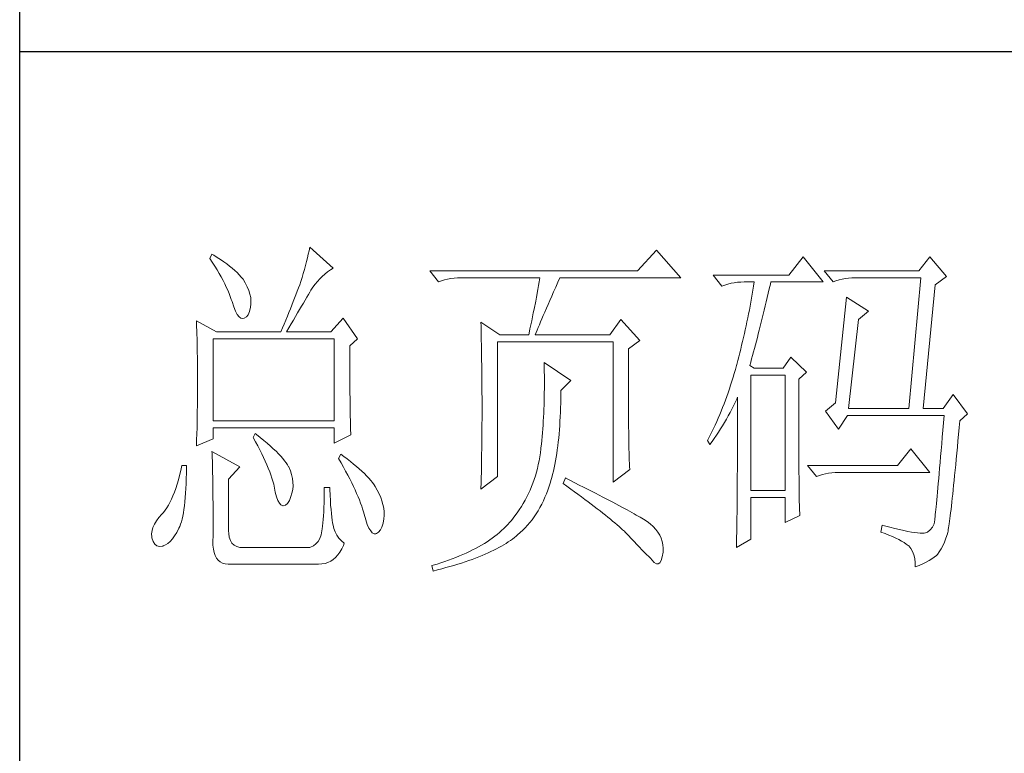
# Model space of a CAD drawing. Units: millimetres. Extents: x -1190 to 43228, y -25426 to -1368.
# Drawn here: x 42709 to 42897, y -4859 to -4719 of the extents above; entities that cross this region are included whole.
import ezdxf

# ---------------------------------------------------------------- set-up
doc = ezdxf.new("R2010")
doc.units = ezdxf.units.MM
doc.layers.add('轮廓线', color=7, linetype='Continuous', lineweight=20)

# ---------------------------------------------------------------- blocks, each defined once
blk = doc.blocks.new('文字')
at = {"layer": '轮廓线', "color": 7, "lineweight": 0}
for p, q in [((3760.64, 387.45), (3760.54, 386.96)), ((3763.9, 384.53), (3760.64, 387.45)), ((3746.95, 386.48), (3746.65, 385.89)), ((3746.65, 385.89), (3747, 385.35)), ((3747.2, 386.33), (3746.95, 386.48)), ((3747.69, 386.02), (3747.2, 386.33)), ((3748.16, 385.72), (3747.69, 386.02)), ((3760.31, 385.96), (3760.18, 385.43)), ((3760.43, 386.47), (3760.31, 385.96)), ((3760.54, 386.96), (3760.43, 386.47)), ((3809.15, 387.06), (3806.5, 384.14)), ((3812.56, 383.17), (3809.15, 387.06)), ((3829.67, 386.09), (3827.65, 383.56)), ((3832.47, 382.59), (3829.67, 386.09)), ((3847.39, 386.09), (3845.84, 384.14)), ((3849.72, 383.37), (3847.39, 386.09)), ((3747, 385.35), (3747.34, 384.82)), ((3747.34, 384.82), (3747.66, 384.3)), ((3748.6, 385.42), (3748.16, 385.72)), ((3749.03, 385.11), (3748.6, 385.42)), ((3749.42, 384.81), (3749.03, 385.11)), ((3749.8, 384.5), (3749.42, 384.81)), ((3750.15, 384.2), (3749.8, 384.5)), ((3760.03, 384.9), (3759.89, 384.35)), ((3760.18, 385.43), (3760.03, 384.9)), ((3763.53, 384.29), (3763.9, 384.53)), ((3747.66, 384.3), (3747.96, 383.79)), ((3747.96, 383.79), (3748.24, 383.29)), ((3748.24, 383.29), (3748.5, 382.81)), ((3750.47, 383.89), (3750.15, 384.2)), ((3750.78, 383.59), (3750.47, 383.89)), ((3751.05, 383.28), (3750.78, 383.59)), ((3751.31, 382.98), (3751.05, 383.28)), ((3759.56, 383.22), (3759.38, 382.64)), ((3759.73, 383.79), (3759.56, 383.22)), ((3759.89, 384.35), (3759.73, 383.79)), ((3761.7, 382.64), (3762.04, 383.01)), ((3762.04, 383.01), (3762.39, 383.36)), ((3762.39, 383.36), (3762.76, 383.69)), ((3762.76, 383.69), (3763.14, 384)), ((3763.14, 384), (3763.53, 384.29)), ((3806.5, 384.14), (3777.43, 384.14)), ((3777.43, 384.14), (3778.67, 382.59)), ((3779.93, 382.98), (3780.38, 383.07)), ((3780.38, 383.07), (3780.84, 383.12)), ((3780.84, 383.12), (3781.31, 383.16)), ((3781.31, 383.16), (3781.78, 383.17)), ((3781.78, 383.17), (3792.82, 383.17)), ((3792.82, 383.17), (3792.73, 382.63)), ((3795.34, 382.54), (3795.62, 383.17)), ((3795.62, 383.17), (3812.56, 383.17)), ((3827.65, 383.56), (3817.07, 383.56)), ((3817.07, 383.56), (3818.32, 382.01)), ((3845.84, 384.14), (3832.62, 384.14)), ((3832.62, 384.14), (3833.87, 382.59)), ((3835.13, 382.98), (3835.58, 383.07)), ((3835.58, 383.07), (3836.04, 383.12)), ((3836.04, 383.12), (3836.51, 383.16)), ((3836.51, 383.16), (3836.98, 383.17)), ((3836.98, 383.17), (3846.15, 383.17)), ((3846.15, 383.17), (3844.44, 364.9)), ((3848.17, 382.2), (3849.72, 383.37)), ((3748.5, 382.81), (3748.74, 382.33)), ((3748.74, 382.33), (3748.96, 381.87)), ((3748.96, 381.87), (3749.17, 381.43)), ((3751.62, 382.45), (3751.31, 382.98)), ((3751.9, 381.91), (3751.62, 382.45)), ((3752.11, 381.4), (3751.9, 381.91)), ((3759.07, 381.75), (3758.89, 381.28)), ((3759.24, 382.2), (3759.07, 381.75)), ((3759.38, 382.64), (3759.24, 382.2)), ((3760.79, 381.42), (3761.08, 381.85)), ((3761.08, 381.85), (3761.39, 382.26)), ((3761.39, 382.26), (3761.7, 382.64)), ((3778.67, 382.59), (3779.08, 382.74)), ((3779.08, 382.74), (3779.5, 382.87)), ((3779.5, 382.87), (3779.93, 382.98)), ((3792.64, 382.09), (3792.55, 381.55)), ((3792.73, 382.63), (3792.64, 382.09)), ((3794.76, 381.23), (3795.05, 381.87)), ((3795.05, 381.87), (3795.34, 382.54)), ((3818.32, 382.01), (3818.73, 382.16)), ((3818.73, 382.16), (3819.15, 382.29)), ((3819.15, 382.29), (3819.58, 382.4)), ((3819.58, 382.4), (3820.03, 382.48)), ((3820.03, 382.48), (3820.49, 382.54)), ((3820.49, 382.54), (3820.96, 382.58)), ((3820.96, 382.58), (3821.43, 382.59)), ((3821.43, 382.59), (3822.83, 382.59)), ((3822.74, 382.02), (3822.65, 381.46)), ((3822.83, 382.59), (3822.74, 382.02)), ((3824.8, 381.03), (3824.94, 381.64)), ((3824.94, 381.64), (3825.09, 382.26)), ((3825.09, 382.26), (3825.16, 382.59)), ((3825.16, 382.59), (3832.47, 382.59)), ((3833.87, 382.59), (3834.27, 382.74)), ((3834.27, 382.74), (3834.7, 382.87)), ((3834.7, 382.87), (3835.13, 382.98)), ((3846.46, 364.9), (3848.17, 382.2)), ((3749.17, 381.43), (3749.35, 380.99)), ((3749.35, 380.99), (3749.52, 380.56)), ((3749.52, 380.56), (3749.66, 380.15)), ((3752.27, 380.89), (3752.11, 381.4)), ((3752.37, 380.41), (3752.27, 380.89)), ((3752.41, 379.93), (3752.37, 380.41)), ((3758.52, 380.33), (3758.33, 379.84)), ((3758.71, 380.81), (3758.52, 380.33)), ((3758.89, 381.28), (3758.71, 380.81)), ((3759.99, 380.04), (3760.22, 380.44)), ((3760.22, 380.44), (3760.44, 380.82)), ((3760.44, 380.82), (3760.65, 381.18)), ((3760.65, 381.18), (3760.79, 381.42)), ((3792.35, 380.45), (3792.25, 379.9)), ((3792.55, 381.55), (3792.35, 380.45)), ((3794.24, 380.01), (3794.49, 380.6)), ((3794.49, 380.6), (3794.76, 381.23)), ((3822.46, 380.33), (3822.35, 379.77)), ((3822.55, 380.89), (3822.46, 380.33)), ((3822.65, 381.46), (3822.55, 380.89)), ((3824.51, 379.82), (3824.66, 380.42)), ((3824.66, 380.42), (3824.8, 381.03)), ((3835.73, 380.45), (3834.18, 365.67)), ((3838.84, 378.5), (3835.73, 380.45)), ((3749.66, 380.15), (3749.76, 379.87)), ((3749.76, 379.87), (3749.99, 379.12)), ((3749.99, 379.12), (3750.23, 378.52)), ((3752.22, 378.46), (3752.35, 379.08)), ((3752.35, 379.08), (3752.4, 379.48)), ((3752.4, 379.48), (3752.41, 379.93)), ((3758.13, 379.34), (3757.93, 378.83)), ((3758.33, 379.84), (3758.13, 379.34)), ((3759.22, 378.73), (3759.49, 379.19)), ((3759.49, 379.19), (3759.74, 379.62)), ((3759.74, 379.62), (3759.99, 380.04)), ((3792.25, 379.9), (3792.04, 378.8)), ((3793.53, 378.38), (3793.75, 378.9)), ((3793.75, 378.9), (3793.99, 379.44)), ((3793.99, 379.44), (3794.24, 380.01)), ((3822.25, 379.22), (3822.15, 378.66)), ((3822.35, 379.77), (3822.25, 379.22)), ((3824.23, 378.64), (3824.37, 379.23)), ((3824.37, 379.23), (3824.51, 379.82)), ((3750.23, 378.52), (3750.49, 378.05)), ((3750.49, 378.05), (3750.74, 377.72)), ((3750.74, 377.72), (3751, 377.53)), ((3751, 377.53), (3751.28, 377.48)), ((3751.28, 377.48), (3751.46, 377.53)), ((3751.46, 377.53), (3751.78, 377.69)), ((3751.78, 377.69), (3752.03, 378)), ((3752.03, 378), (3752.22, 378.46)), ((3757.5, 377.79), (3757.29, 377.25)), ((3757.72, 378.31), (3757.5, 377.79)), ((3757.93, 378.83), (3757.72, 378.31)), ((3758.35, 377.24), (3758.65, 377.76)), ((3758.65, 377.76), (3758.94, 378.25)), ((3758.94, 378.25), (3759.22, 378.73)), ((3765.3, 377.53), (3763.59, 375.59)), ((3767.32, 374.62), (3765.3, 377.53)), ((3791.81, 377.69), (3791.69, 377.13)), ((3791.92, 378.25), (3791.81, 377.69)), ((3792.04, 378.8), (3791.92, 378.25)), ((3793.12, 377.43), (3793.32, 377.9)), ((3793.32, 377.9), (3793.53, 378.38)), ((3821.93, 377.55), (3821.81, 377)), ((3822.04, 378.11), (3821.93, 377.55)), ((3822.15, 378.66), (3822.04, 378.11)), ((3823.81, 376.95), (3823.95, 377.51)), ((3823.95, 377.51), (3824.09, 378.07)), ((3824.09, 378.07), (3824.23, 378.64)), ((3837.44, 377.34), (3838.84, 378.5)), ((3744.78, 377.14), (3744.8, 376.6)), ((3747.58, 375.59), (3744.78, 377.14)), ((3744.8, 376.6), (3744.84, 375.5)), ((3756.83, 376.15), (3756.59, 375.59)), ((3757.06, 376.7), (3756.83, 376.15)), ((3757.29, 377.25), (3757.06, 376.7)), ((3757.37, 375.59), (3757.71, 376.16)), ((3757.71, 376.16), (3758.04, 376.71)), ((3758.04, 376.71), (3758.35, 377.24)), ((3784.58, 376.95), (3784.6, 376.39)), ((3787.22, 375.2), (3784.58, 376.95)), ((3784.6, 376.39), (3784.61, 375.83)), ((3791.57, 376.57), (3791.45, 376.01)), ((3791.69, 377.13), (3791.57, 376.57)), ((3792.46, 375.84), (3792.61, 376.2)), ((3792.61, 376.2), (3792.77, 376.58)), ((3792.77, 376.58), (3792.94, 377)), ((3792.94, 377), (3793.12, 377.43)), ((3804.17, 377.34), (3802.62, 375.2)), ((3806.81, 374.42), (3804.17, 377.34)), ((3821.7, 376.45), (3821.58, 375.9)), ((3821.81, 377), (3821.7, 376.45)), ((3823.54, 375.86), (3823.68, 376.4)), ((3823.68, 376.4), (3823.81, 376.95)), ((3836.04, 364.9), (3837.44, 377.34)), ((3744.84, 375.5), (3744.87, 374.39)), ((3747.58, 375.59), (3756.59, 375.59)), ((3757.37, 375.59), (3763.59, 375.59)), ((3784.61, 375.83), (3784.62, 375.26)), ((3784.62, 375.26), (3784.63, 374.7)), ((3787.22, 375.2), (3791.27, 375.2)), ((3791.32, 375.44), (3791.27, 375.2)), ((3791.45, 376.01), (3791.32, 375.44)), ((3792.2, 375.2), (3792.32, 375.51)), ((3792.2, 375.2), (3802.62, 375.2)), ((3792.32, 375.51), (3792.46, 375.84)), ((3821.33, 374.82), (3821.2, 374.27)), ((3821.45, 375.36), (3821.33, 374.82)), ((3821.58, 375.9), (3821.45, 375.36)), ((3823.13, 374.29), (3823.27, 374.81)), ((3823.27, 374.81), (3823.4, 375.33)), ((3823.4, 375.33), (3823.54, 375.86)), ((3744.87, 374.39), (3744.89, 373.26)), ((3747.11, 363.14), (3747.11, 374.62)), ((3747.11, 374.62), (3764.06, 374.62)), ((3764.06, 374.62), (3764.06, 363.14)), ((3766.23, 373.65), (3767.32, 374.62)), ((3766.23, 372.89), (3766.23, 373.65)), ((3784.63, 374.7), (3784.66, 373.57)), ((3784.66, 373.57), (3784.66, 373.01)), ((3786.91, 355.37), (3786.91, 374.23)), ((3786.91, 374.23), (3803.08, 374.23)), ((3803.08, 374.23), (3803.08, 354.59)), ((3805.26, 373.25), (3806.81, 374.42)), ((3821.07, 373.73), (3820.94, 373.19)), ((3821.2, 374.27), (3821.07, 373.73)), ((3822.87, 373.29), (3823, 373.79)), ((3823, 373.79), (3823.13, 374.29)), ((3744.89, 373.26), (3744.9, 372.69)), ((3744.9, 372.69), (3744.91, 372.12)), ((3744.91, 372.12), (3744.92, 371.54)), ((3766.24, 372.06), (3766.23, 372.89)), ((3766.24, 371.25), (3766.24, 372.06)), ((3784.66, 373.01), (3784.68, 372.45)), ((3784.68, 372.45), (3784.71, 370.17)), ((3805.26, 362.97), (3805.26, 373.25)), ((3820.66, 372.12), (3820.52, 371.59)), ((3820.8, 372.66), (3820.66, 372.12)), ((3820.94, 373.19), (3820.8, 372.66)), ((3822.47, 371.84), (3822.6, 372.32)), ((3822.6, 372.32), (3822.73, 372.8)), ((3822.73, 372.8), (3822.87, 373.29)), ((3827.96, 372.09), (3826.87, 370.53)), ((3830.13, 369.95), (3827.96, 372.09)), ((3744.92, 371.54), (3744.92, 370.96)), ((3744.92, 370.96), (3744.93, 370.38)), ((3766.24, 370.48), (3766.24, 371.25)), ((3793.44, 371.31), (3793.46, 370.69)), ((3797.17, 368.78), (3793.44, 371.31)), ((3793.46, 370.69), (3793.46, 370.08)), ((3820.34, 370.92), (3820.19, 370.36)), ((3820.38, 371.06), (3820.34, 370.92)), ((3820.52, 371.59), (3820.38, 371.06)), ((3822.21, 370.92), (3822.34, 371.38)), ((3822.83, 370.53), (3822.21, 370.92)), ((3822.34, 371.38), (3822.47, 371.84)), ((3744.93, 370.38), (3744.93, 369.8)), ((3744.93, 369.8), (3744.93, 369.2)), ((3766.24, 369.72), (3766.24, 370.48)), ((3766.24, 369), (3766.24, 369.72)), ((3784.71, 370.17), (3784.71, 369.6)), ((3784.71, 369.6), (3784.73, 367.31)), ((3793.46, 370.08), (3793.47, 369.47)), ((3793.47, 369.47), (3793.47, 368.87)), ((3819.87, 369.25), (3819.7, 368.7)), ((3820.03, 369.8), (3819.87, 369.25)), ((3820.19, 370.36), (3820.03, 369.8)), ((3822.36, 353.42), (3822.36, 369.56)), ((3822.36, 369.56), (3827.18, 369.56)), ((3826.87, 370.53), (3822.83, 370.53)), ((3827.18, 369.56), (3827.18, 353.42)), ((3829.05, 368.98), (3830.13, 369.95)), ((3744.93, 369.2), (3744.93, 368.02)), ((3744.93, 368.02), (3744.93, 367.45)), ((3766.25, 368.31), (3766.24, 369)), ((3766.26, 367.64), (3766.25, 368.31)), ((3793.47, 368.87), (3793.47, 368.27)), ((3793.47, 368.27), (3793.47, 367.67)), ((3795.77, 367.42), (3797.17, 368.78)), ((3819.53, 368.16), (3819.35, 367.62)), ((3819.7, 368.7), (3819.53, 368.16)), ((3829.05, 366.68), (3829.05, 368.98)), ((3744.93, 366.88), (3744.92, 366.31)), ((3744.93, 367.45), (3744.93, 366.88)), ((3766.26, 367), (3766.26, 367.64)), ((3766.27, 366.39), (3766.26, 367)), ((3784.73, 367.31), (3784.74, 366.16)), ((3793.45, 366.5), (3793.43, 365.92)), ((3793.46, 367.09), (3793.45, 366.5)), ((3793.47, 367.67), (3793.46, 367.09)), ((3795.77, 366.99), (3795.77, 367.42)), ((3795.77, 366.31), (3795.77, 366.99)), ((3818.99, 366.57), (3818.8, 366.05)), ((3819.17, 367.09), (3818.99, 366.57)), ((3819.35, 367.62), (3819.17, 367.09)), ((3829.05, 365.79), (3829.05, 366.68)), ((3850.66, 366.84), (3849.26, 364.9)), ((3852.68, 364.12), (3850.66, 366.84)), ((3744.91, 365.18), (3744.9, 364.61)), ((3744.92, 365.75), (3744.91, 365.18)), ((3744.92, 366.31), (3744.92, 365.75)), ((3766.27, 365.81), (3766.27, 366.39)), ((3766.28, 365.25), (3766.27, 365.81)), ((3766.29, 364.72), (3766.28, 365.25)), ((3784.74, 366.16), (3784.74, 363.4)), ((3793.42, 365.35), (3793.4, 364.78)), ((3793.43, 365.92), (3793.42, 365.35)), ((3795.74, 365), (3795.76, 365.65)), ((3795.76, 365.65), (3795.77, 366.31)), ((3818.61, 365.53), (3818.41, 365.03)), ((3818.8, 366.05), (3818.61, 365.53)), ((3819.7, 364.79), (3819.94, 365.26)), ((3819.94, 365.26), (3820.17, 365.73)), ((3820.17, 365.73), (3820.39, 366.21)), ((3820.39, 366.21), (3820.49, 366.45)), ((3820.49, 366.45), (3820.49, 363.5)), ((3829.05, 364.09), (3829.05, 365.79)), ((3834.18, 365.67), (3832.78, 364.51)), ((3744.89, 364.04), (3744.88, 363.47)), ((3744.9, 364.61), (3744.89, 364.04)), ((3766.3, 364.22), (3766.29, 364.72)), ((3766.31, 363.74), (3766.3, 364.22)), ((3766.32, 363.3), (3766.31, 363.74)), ((3793.37, 364.22), (3793.34, 363.66)), ((3793.4, 364.78), (3793.37, 364.22)), ((3795.65, 363.11), (3795.69, 363.73)), ((3795.69, 363.73), (3795.71, 364.36)), ((3795.71, 364.36), (3795.74, 365)), ((3818.01, 364.03), (3817.8, 363.53)), ((3818.21, 364.52), (3818.01, 364.03)), ((3818.41, 365.03), (3818.21, 364.52)), ((3818.95, 363.39), (3819.2, 363.85)), ((3819.2, 363.85), (3819.46, 364.32)), ((3819.46, 364.32), (3819.7, 364.79)), ((3829.05, 363.28), (3829.05, 364.09)), ((3832.78, 364.51), (3834.64, 361.98)), ((3834.64, 361.98), (3835.89, 363.92)), ((3835.89, 363.92), (3849.42, 363.92)), ((3836.04, 364.9), (3844.44, 364.9)), ((3846.46, 364.9), (3849.26, 364.9)), ((3849.42, 363.92), (3849.32, 362.87)), ((3851.59, 363.14), (3852.68, 364.12)), ((3744.87, 362.9), (3744.86, 362.33)), ((3744.88, 363.47), (3744.87, 362.9)), ((3764.06, 363.14), (3747.11, 363.14)), ((3766.33, 362.88), (3766.32, 363.3)), ((3766.34, 362.49), (3766.33, 362.88)), ((3766.35, 362.12), (3766.34, 362.49)), ((3784.74, 363.4), (3784.73, 362.76)), ((3784.73, 362.76), (3784.73, 362.14)), ((3793.28, 362.56), (3793.24, 362.02)), ((3793.31, 363.11), (3793.28, 362.56)), ((3793.34, 363.66), (3793.31, 363.11)), ((3795.57, 361.91), (3795.62, 362.51)), ((3795.62, 362.51), (3795.65, 363.11)), ((3805.26, 362.29), (3805.26, 362.97)), ((3817.36, 362.57), (3817.14, 362.09)), ((3817.58, 363.05), (3817.36, 362.57)), ((3817.8, 363.53), (3817.58, 363.05)), ((3818.12, 362.03), (3818.41, 362.48)), ((3818.41, 362.48), (3818.68, 362.93)), ((3818.68, 362.93), (3818.95, 363.39)), ((3820.49, 363.5), (3820.49, 362.78)), ((3820.49, 362.78), (3820.49, 361.39)), ((3829.05, 362.49), (3829.05, 363.28)), ((3829.06, 361.72), (3829.05, 362.49)), ((3849.32, 362.87), (3849.23, 361.85)), ((3851.5, 362.21), (3851.59, 363.14)), ((3744.83, 361.2), (3744.81, 360.63)), ((3744.86, 362.33), (3744.83, 361.2)), ((3747.11, 360.62), (3747.11, 362.17)), ((3747.11, 362.17), (3764.06, 362.17)), ((3753.02, 361.39), (3752.71, 360.81)), ((3753.18, 361.27), (3753.02, 361.39)), ((3753.71, 360.84), (3753.18, 361.27)), ((3764.06, 362.17), (3764.06, 360.03)), ((3764.06, 360.03), (3766.39, 361.2)), ((3766.36, 361.79), (3766.35, 362.12)), ((3766.38, 361.48), (3766.36, 361.79)), ((3766.39, 361.2), (3766.38, 361.48)), ((3784.73, 362.14), (3784.72, 361.52)), ((3784.72, 361.52), (3784.72, 360.91)), ((3793.19, 361.49), (3793.15, 360.95)), ((3793.24, 362.02), (3793.19, 361.49)), ((3795.47, 360.75), (3795.52, 361.33)), ((3795.52, 361.33), (3795.57, 361.91)), ((3805.27, 361.62), (3805.26, 362.29)), ((3805.27, 360.99), (3805.27, 361.62)), ((3805.28, 360.37), (3805.27, 360.99)), ((3816.68, 361.15), (3816.44, 360.69)), ((3816.91, 361.62), (3816.68, 361.15)), ((3817.14, 362.09), (3816.91, 361.62)), ((3817.24, 360.71), (3817.54, 361.14)), ((3817.54, 361.14), (3817.84, 361.59)), ((3817.84, 361.59), (3818.12, 362.03)), ((3820.49, 361.39), (3820.49, 360.71)), ((3829.06, 360.97), (3829.06, 361.72)), ((3829.06, 360.25), (3829.06, 360.97)), ((3849.23, 361.85), (3849.15, 360.88)), ((3851.34, 360.35), (3851.42, 361.26)), ((3851.42, 361.26), (3851.5, 362.21)), ((3744.78, 359.64), (3747.11, 360.62)), ((3744.79, 360.05), (3744.78, 359.64)), ((3744.81, 360.63), (3744.79, 360.05)), ((3752.71, 360.81), (3753.04, 360.22)), ((3753.04, 360.22), (3753.35, 359.65)), ((3753.35, 359.65), (3753.65, 359.09)), ((3754.22, 360.42), (3753.71, 360.84)), ((3754.69, 360.02), (3754.22, 360.42)), ((3755.13, 359.63), (3754.69, 360.02)), ((3755.54, 359.26), (3755.13, 359.63)), ((3784.71, 359.72), (3784.7, 359.14)), ((3784.72, 360.31), (3784.71, 359.72)), ((3784.72, 360.91), (3784.72, 360.31)), ((3793.05, 359.9), (3792.99, 359.39)), ((3793.1, 360.43), (3793.05, 359.9)), ((3793.15, 360.95), (3793.1, 360.43)), ((3795.27, 359.11), (3795.34, 359.65)), ((3795.34, 359.65), (3795.41, 360.2)), ((3795.41, 360.2), (3795.47, 360.75)), ((3805.29, 359.79), (3805.28, 360.37)), ((3805.3, 359.22), (3805.29, 359.79)), ((3816.44, 360.69), (3816.3, 360.42)), ((3816.3, 360.42), (3816.61, 359.84)), ((3816.61, 359.84), (3816.93, 360.27)), ((3816.93, 360.27), (3817.24, 360.71)), ((3820.49, 360.04), (3820.48, 359.38)), ((3820.49, 360.71), (3820.49, 360.04)), ((3829.06, 359.55), (3829.06, 360.25)), ((3849.07, 359.93), (3848.99, 359.03)), ((3849.15, 360.88), (3849.07, 359.93)), ((3851.25, 359.47), (3851.34, 360.35)), ((3746.95, 358.87), (3746.97, 358.59)), ((3750.84, 356.73), (3746.95, 358.87)), ((3746.97, 358.59), (3746.99, 358.29)), ((3746.99, 358.29), (3747, 357.95)), ((3753.65, 359.09), (3753.92, 358.55)), ((3753.92, 358.55), (3754.18, 358.02)), ((3755.92, 358.9), (3755.54, 359.26)), ((3756.27, 358.55), (3755.92, 358.9)), ((3756.59, 358.21), (3756.27, 358.55)), ((3756.87, 357.89), (3756.59, 358.21)), ((3764.99, 358.48), (3764.68, 357.89)), ((3765.4, 358.18), (3764.99, 358.48)), ((3784.7, 359.14), (3784.69, 358.58)), ((3784.69, 358.58), (3784.69, 358.01)), ((3792.91, 358.69), (3792.82, 358.13)), ((3792.97, 359.26), (3792.91, 358.69)), ((3792.99, 359.39), (3792.97, 359.26)), ((3795.11, 358.07), (3795.19, 358.58)), ((3795.19, 358.58), (3795.27, 359.11)), ((3805.32, 358.68), (3805.3, 359.22)), ((3805.33, 358.17), (3805.32, 358.68)), ((3820.48, 359.38), (3820.48, 358.73)), ((3820.48, 358.73), (3820.48, 358.09)), ((3829.07, 358.87), (3829.06, 359.55)), ((3829.07, 358.21), (3829.07, 358.87)), ((3829.08, 357.58), (3829.07, 358.21)), ((3844.75, 359.26), (3842.89, 356.92)), ((3847.39, 355.95), (3844.75, 359.26)), ((3848.99, 359.03), (3848.91, 358.17)), ((3851.09, 357.8), (3851.17, 358.62)), ((3851.17, 358.62), (3851.25, 359.47)), ((3742.76, 356.92), (3742.6, 356.21)), ((3743.38, 356.92), (3742.76, 356.92)), ((3743.38, 356.6), (3743.38, 356.92)), ((3747, 357.95), (3747.01, 357.59)), ((3747.01, 357.59), (3747.02, 357.19)), ((3747.02, 357.19), (3747.03, 356.77)), ((3754.18, 358.02), (3754.42, 357.5)), ((3754.42, 357.5), (3754.64, 357)), ((3754.64, 357), (3754.84, 356.52)), ((3757.12, 357.58), (3756.87, 357.89)), ((3757.34, 357.28), (3757.12, 357.58)), ((3757.53, 357), (3757.34, 357.28)), ((3757.68, 356.73), (3757.53, 357)), ((3764.68, 357.89), (3765.02, 357.29)), ((3765.02, 357.29), (3765.35, 356.7)), ((3765.88, 357.83), (3765.4, 358.18)), ((3766.33, 357.47), (3765.88, 357.83)), ((3766.77, 357.12), (3766.33, 357.47)), ((3767.18, 356.78), (3766.77, 357.12)), ((3784.67, 356.92), (3784.66, 356.38)), ((3784.68, 357.46), (3784.67, 356.92)), ((3784.69, 358.01), (3784.68, 357.46)), ((3792.62, 357.04), (3792.49, 356.51)), ((3792.73, 357.58), (3792.62, 357.04)), ((3792.82, 358.13), (3792.73, 357.58)), ((3794.83, 356.59), (3794.92, 357.07)), ((3794.92, 357.07), (3795.02, 357.57)), ((3795.02, 357.57), (3795.11, 358.07)), ((3805.35, 357.67), (3805.33, 358.17)), ((3805.37, 357.21), (3805.35, 357.67)), ((3805.39, 356.76), (3805.37, 357.21)), ((3820.48, 357.45), (3820.47, 356.84)), ((3820.47, 356.84), (3820.47, 356.23)), ((3820.48, 358.09), (3820.48, 357.45)), ((3829.08, 356.97), (3829.08, 357.58)), ((3829.08, 356.39), (3829.08, 356.97)), ((3842.89, 356.92), (3830.29, 356.92)), ((3830.29, 356.92), (3831.53, 355.37)), ((3848.84, 357.34), (3848.77, 356.55)), ((3848.91, 358.17), (3848.84, 357.34)), ((3850.94, 356.24), (3851.02, 357)), ((3851.02, 357), (3851.09, 357.8)), ((3742.43, 355.53), (3742.26, 354.89)), ((3742.6, 356.21), (3742.43, 355.53)), ((3743.36, 355.08), (3743.37, 355.82)), ((3743.37, 355.82), (3743.38, 356.6)), ((3747.03, 356.77), (3747.04, 356.32)), ((3747.04, 356.32), (3747.05, 355.83)), ((3747.05, 355.83), (3747.06, 355.32)), ((3749.29, 354.98), (3750.84, 356.73)), ((3754.84, 356.52), (3755.03, 356.04)), ((3755.03, 356.04), (3755.2, 355.59)), ((3755.2, 355.59), (3755.35, 355.14)), ((3757.69, 356.72), (3757.68, 356.73)), ((3757.92, 356.17), (3757.69, 356.72)), ((3758.1, 355.63), (3757.92, 356.17)), ((3758.23, 355.09), (3758.1, 355.63)), ((3765.35, 356.7), (3765.66, 356.13)), ((3765.66, 356.13), (3765.96, 355.57)), ((3765.96, 355.57), (3766.24, 355.03)), ((3767.57, 356.44), (3767.18, 356.78)), ((3767.93, 356.11), (3767.57, 356.44)), ((3768.28, 355.78), (3767.93, 356.11)), ((3768.6, 355.45), (3768.28, 355.78)), ((3784.65, 355.86), (3784.63, 355.34)), ((3784.66, 356.38), (3784.65, 355.86)), ((3792.21, 355.46), (3792.04, 354.96)), ((3792.36, 355.98), (3792.21, 355.46)), ((3792.49, 356.51), (3792.36, 355.98)), ((3794.49, 355.22), (3794.61, 355.67)), ((3794.61, 355.67), (3794.72, 356.12)), ((3794.72, 356.12), (3794.83, 356.59)), ((3803.08, 354.59), (3805.41, 356.34)), ((3805.41, 356.34), (3805.39, 356.76)), ((3820.47, 356.23), (3820.46, 355.63)), ((3820.46, 355.63), (3820.46, 355.04)), ((3829.09, 355.82), (3829.08, 356.39)), ((3829.1, 355.28), (3829.09, 355.82)), ((3831.53, 355.37), (3831.94, 355.52)), ((3831.94, 355.52), (3832.36, 355.66)), ((3832.36, 355.66), (3832.79, 355.76)), ((3832.79, 355.76), (3833.24, 355.84)), ((3833.24, 355.84), (3833.7, 355.9)), ((3833.7, 355.9), (3834.17, 355.94)), ((3834.17, 355.94), (3834.64, 355.95)), ((3834.64, 355.95), (3847.39, 355.95)), ((3848.7, 355.8), (3848.64, 355.09)), ((3848.77, 356.55), (3848.7, 355.8)), ((3850.8, 354.81), (3850.87, 355.51)), ((3850.87, 355.51), (3850.94, 356.24)), ((3742.08, 354.28), (3741.89, 353.71)), ((3742.26, 354.89), (3742.08, 354.28)), ((3743.3, 353.68), (3743.33, 354.36)), ((3743.33, 354.36), (3743.36, 355.08)), ((3747.06, 355.32), (3747.07, 354.78)), ((3747.07, 354.78), (3747.08, 354.21)), ((3747.08, 354.21), (3747.08, 353.61)), ((3749.29, 347.79), (3749.29, 354.98)), ((3755.35, 355.14), (3755.48, 354.71)), ((3755.48, 354.71), (3755.59, 354.3)), ((3755.59, 354.3), (3755.66, 354.01)), ((3758.29, 354.57), (3758.23, 355.09)), ((3758.3, 354.05), (3758.29, 354.57)), ((3766.24, 355.03), (3766.51, 354.5)), ((3766.51, 354.5), (3766.76, 353.99)), ((3768.9, 355.13), (3768.6, 355.45)), ((3769.17, 354.82), (3768.9, 355.13)), ((3769.42, 354.51), (3769.17, 354.82)), ((3769.65, 354.2), (3769.42, 354.51)), ((3769.8, 353.97), (3769.65, 354.2)), ((3784.58, 353.62), (3786.91, 355.37)), ((3784.6, 354.34), (3784.59, 353.85)), ((3784.62, 354.83), (3784.6, 354.34)), ((3784.63, 355.34), (3784.62, 354.83)), ((3791.86, 354.45), (3791.67, 353.96)), ((3792.04, 354.96), (3791.86, 354.45)), ((3794.14, 354.01), (3794.31, 354.56)), ((3794.31, 354.56), (3794.37, 354.79)), ((3794.37, 354.79), (3794.49, 355.22)), ((3796.4, 355.17), (3796.09, 354.39)), ((3796.09, 354.39), (3796.63, 354)), ((3796.47, 355.14), (3796.4, 355.17)), ((3797.11, 354.81), (3796.47, 355.14)), ((3797.74, 354.5), (3797.11, 354.81)), ((3798.35, 354.18), (3797.74, 354.5)), ((3798.94, 353.88), (3798.35, 354.18)), ((3820.46, 354.46), (3820.45, 353.89)), ((3820.46, 355.04), (3820.46, 354.46)), ((3829.1, 354.77), (3829.1, 355.28)), ((3829.11, 354.27), (3829.1, 354.77)), ((3829.11, 353.8), (3829.11, 354.27)), ((3848.58, 354.41), (3848.52, 353.78)), ((3848.64, 355.09), (3848.58, 354.41)), ((3850.67, 353.5), (3850.73, 354.14)), ((3850.73, 354.14), (3850.8, 354.81)), ((3741.7, 353.16), (3741.5, 352.66)), ((3741.89, 353.71), (3741.7, 353.16)), ((3743.22, 352.42), (3743.27, 353.04)), ((3743.27, 353.04), (3743.3, 353.68)), ((3747.08, 353.61), (3747.09, 352.98)), ((3747.09, 352.98), (3747.09, 352.32)), ((3755.66, 354.01), (3755.82, 353.2)), ((3755.82, 353.2), (3755.99, 352.54)), ((3758.01, 352.57), (3758.15, 353.04)), ((3758.15, 353.04), (3758.25, 353.54)), ((3758.25, 353.54), (3758.3, 354.05)), ((3762.66, 353.06), (3762.65, 352.35)), ((3763.44, 353.81), (3762.66, 353.81)), ((3762.66, 353.81), (3762.66, 353.06)), ((3763.45, 353.55), (3763.44, 353.81)), ((3763.48, 352.76), (3763.45, 353.55)), ((3763.52, 352.03), (3763.48, 352.76)), ((3766.76, 353.99), (3766.99, 353.49)), ((3766.99, 353.49), (3767.2, 353.01)), ((3767.2, 353.01), (3767.4, 352.54)), ((3770.09, 353.46), (3769.8, 353.97)), ((3770.35, 352.96), (3770.09, 353.46)), ((3770.56, 352.45), (3770.35, 352.96)), ((3784.59, 353.85), (3784.58, 353.62)), ((3791.25, 352.99), (3791.02, 352.52)), ((3791.47, 353.47), (3791.25, 352.99)), ((3791.67, 353.96), (3791.47, 353.47)), ((3793.55, 352.46), (3793.76, 352.96)), ((3793.76, 352.96), (3793.95, 353.48)), ((3793.95, 353.48), (3794.14, 354.01)), ((3796.63, 354), (3797.16, 353.62)), ((3797.16, 353.62), (3797.67, 353.25)), ((3797.67, 353.25), (3798.17, 352.88)), ((3798.17, 352.88), (3798.66, 352.52)), ((3799.51, 353.59), (3798.94, 353.88)), ((3800.07, 353.31), (3799.51, 353.59)), ((3800.61, 353.03), (3800.07, 353.31)), ((3801.13, 352.76), (3800.61, 353.03)), ((3801.63, 352.5), (3801.13, 352.76)), ((3820.45, 352.78), (3820.44, 352.25)), ((3820.45, 353.89), (3820.45, 353.33)), ((3820.45, 353.33), (3820.45, 352.78)), ((3827.18, 353.42), (3822.36, 353.42)), ((3829.12, 353.35), (3829.11, 353.8)), ((3829.12, 352.93), (3829.12, 353.35)), ((3829.13, 352.52), (3829.12, 352.93)), ((3848.46, 353.17), (3848.41, 352.61)), ((3848.52, 353.78), (3848.46, 353.17)), ((3850.54, 352.32), (3850.6, 352.89)), ((3850.6, 352.89), (3850.67, 353.5)), ((3740.86, 351.35), (3740.64, 350.98)), ((3741.08, 351.75), (3740.86, 351.35)), ((3741.29, 352.18), (3741.08, 351.75)), ((3741.5, 352.66), (3741.29, 352.18)), ((3743.1, 351.29), (3743.16, 351.84)), ((3743.16, 351.84), (3743.22, 352.42)), ((3747.09, 352.32), (3747.1, 351.63)), ((3747.1, 351.63), (3747.1, 350.91)), ((3755.99, 352.54), (3756.18, 352.02)), ((3756.18, 352.02), (3756.39, 351.64)), ((3756.39, 351.64), (3756.61, 351.39)), ((3756.61, 351.39), (3756.85, 351.29)), ((3756.91, 351.29), (3757.23, 351.36)), ((3757.23, 351.36), (3757.52, 351.61)), ((3757.52, 351.61), (3757.78, 352)), ((3757.78, 352), (3758.01, 352.57)), ((3762.63, 351.68), (3762.62, 351.04)), ((3762.65, 352.35), (3762.63, 351.68)), ((3763.56, 351.36), (3763.52, 352.03)), ((3763.61, 350.75), (3763.56, 351.36)), ((3767.4, 352.54), (3767.59, 352.09)), ((3767.59, 352.09), (3767.76, 351.66)), ((3767.76, 351.66), (3767.91, 351.24)), ((3770.74, 351.95), (3770.56, 352.45)), ((3770.88, 351.44), (3770.74, 351.95)), ((3770.98, 350.94), (3770.88, 351.44)), ((3790.52, 351.61), (3790.25, 351.16)), ((3790.78, 352.06), (3790.52, 351.61)), ((3791.02, 352.52), (3790.78, 352.06)), ((3792.85, 351.03), (3793.09, 351.5)), ((3793.09, 351.5), (3793.33, 351.97)), ((3793.33, 351.97), (3793.55, 352.46)), ((3798.66, 352.52), (3799.13, 352.17)), ((3799.13, 352.17), (3799.58, 351.83)), ((3799.58, 351.83), (3800.02, 351.5)), ((3800.02, 351.5), (3800.45, 351.17)), ((3802.12, 352.24), (3801.63, 352.5)), ((3802.59, 352), (3802.12, 352.24)), ((3803.04, 351.76), (3802.59, 352)), ((3803.48, 351.53), (3803.04, 351.76)), ((3803.89, 351.31), (3803.48, 351.53)), ((3820.44, 352.25), (3820.43, 351.72)), ((3820.43, 351.72), (3820.43, 351.2)), ((3822.36, 346.62), (3822.36, 352.45)), ((3822.36, 352.45), (3827.18, 352.45)), ((3827.18, 352.45), (3827.18, 348.95)), ((3829.14, 352.14), (3829.13, 352.52)), ((3829.14, 351.78), (3829.14, 352.14)), ((3829.15, 351.45), (3829.14, 351.78)), ((3829.16, 351.14), (3829.15, 351.45)), ((3848.32, 351.61), (3848.28, 351.15)), ((3848.36, 352.09), (3848.32, 351.61)), ((3848.41, 352.61), (3848.36, 352.09)), ((3850.42, 351.25), (3850.48, 351.77)), ((3850.48, 351.77), (3850.54, 352.32)), ((3739.96, 350.12), (3739.53, 349.64)), ((3740.17, 350.34), (3739.96, 350.12)), ((3740.41, 350.65), (3740.17, 350.34)), ((3740.64, 350.98), (3740.41, 350.65)), ((3742.87, 349.84), (3742.95, 350.29)), ((3742.95, 350.29), (3743.03, 350.77)), ((3743.03, 350.77), (3743.1, 351.29)), ((3747.1, 350.91), (3747.11, 350.16)), ((3747.11, 350.16), (3747.11, 349.38)), ((3756.85, 351.29), (3756.91, 351.29)), ((3762.59, 350.45), (3762.56, 349.89)), ((3762.62, 351.04), (3762.59, 350.45)), ((3763.66, 350.2), (3763.61, 350.75)), ((3763.72, 349.7), (3763.66, 350.2)), ((3767.91, 351.24), (3768.04, 350.83)), ((3768.04, 350.83), (3768.16, 350.45)), ((3768.16, 350.45), (3768.25, 350.12)), ((3768.25, 350.12), (3768.47, 349.33)), ((3771.04, 350.43), (3770.98, 350.94)), ((3771.05, 349.92), (3771.04, 350.43)), ((3789.66, 350.29), (3789.35, 349.87)), ((3789.96, 350.72), (3789.66, 350.29)), ((3790.25, 351.16), (3789.96, 350.72)), ((3792.04, 349.73), (3792.32, 350.16)), ((3792.32, 350.16), (3792.59, 350.59)), ((3792.59, 350.59), (3792.85, 351.03)), ((3800.45, 351.17), (3800.86, 350.86)), ((3800.86, 350.86), (3801.26, 350.55)), ((3801.26, 350.55), (3801.64, 350.25)), ((3801.64, 350.25), (3802.01, 349.96)), ((3802.01, 349.96), (3802.36, 349.67)), ((3804.3, 351.09), (3803.89, 351.31)), ((3804.68, 350.89), (3804.3, 351.09)), ((3805.04, 350.69), (3804.68, 350.89)), ((3805.39, 350.5), (3805.04, 350.69)), ((3805.72, 350.32), (3805.39, 350.5)), ((3806.04, 350.14), (3805.72, 350.32)), ((3806.33, 349.98), (3806.04, 350.14)), ((3806.61, 349.82), (3806.33, 349.98)), ((3820.42, 350.2), (3820.41, 349.71)), ((3820.43, 351.2), (3820.42, 350.69)), ((3820.42, 350.69), (3820.42, 350.2)), ((3829.17, 350.85), (3829.16, 351.14)), ((3829.17, 350.58), (3829.17, 350.85)), ((3829.19, 350.34), (3829.17, 350.58)), ((3829.19, 350.12), (3829.19, 350.34)), ((3829.2, 349.92), (3829.19, 350.12)), ((3848.17, 350.04), (3848.13, 349.74)), ((3848.2, 350.37), (3848.17, 350.04)), ((3848.23, 350.74), (3848.2, 350.37)), ((3848.28, 351.15), (3848.23, 350.74)), ((3850.26, 349.87), (3850.31, 350.3)), ((3850.31, 350.3), (3850.37, 350.76)), ((3850.37, 350.76), (3850.42, 351.25)), ((3738.9, 348.71), (3738.69, 348.26)), ((3739.18, 349.17), (3738.9, 348.71)), ((3739.53, 349.64), (3739.18, 349.17)), ((3742.45, 348.37), (3742.56, 348.69)), ((3742.56, 348.69), (3742.67, 349.04)), ((3742.67, 349.04), (3742.77, 349.42)), ((3742.77, 349.42), (3742.87, 349.84)), ((3747.11, 349.38), (3747.11, 347.01)), ((3762.48, 348.88), (3762.44, 348.44)), ((3762.53, 349.37), (3762.48, 348.88)), ((3762.56, 349.89), (3762.53, 349.37)), ((3763.78, 349.26), (3763.72, 349.7)), ((3763.84, 348.88), (3763.78, 349.26)), ((3763.9, 348.56), (3763.84, 348.88)), ((3768.47, 349.33), (3768.69, 348.67)), ((3768.69, 348.67), (3768.92, 348.15)), ((3770.74, 348.3), (3770.9, 348.83)), ((3770.9, 348.83), (3771.01, 349.46)), ((3771.01, 349.46), (3771.05, 349.92)), ((3788.34, 348.65), (3788.07, 348.36)), ((3788.6, 348.94), (3788.34, 348.65)), ((3788.85, 349.23), (3788.6, 348.94)), ((3789.09, 349.54), (3788.85, 349.23)), ((3789.35, 349.87), (3789.09, 349.54)), ((3791.12, 348.56), (3791.43, 348.94)), ((3791.43, 348.94), (3791.74, 349.33)), ((3791.74, 349.33), (3792.04, 349.73)), ((3802.36, 349.67), (3802.7, 349.4)), ((3802.7, 349.4), (3803.02, 349.13)), ((3803.02, 349.13), (3803.33, 348.88)), ((3803.33, 348.88), (3803.63, 348.62)), ((3803.63, 348.62), (3803.91, 348.38)), ((3806.87, 349.67), (3806.61, 349.82)), ((3807.12, 349.52), (3806.87, 349.67)), ((3807.34, 349.39), (3807.12, 349.52)), ((3807.56, 349.26), (3807.34, 349.39)), ((3807.75, 349.14), (3807.56, 349.26)), ((3807.84, 349.08), (3807.75, 349.14)), ((3808.29, 348.73), (3807.84, 349.08)), ((3808.69, 348.36), (3808.29, 348.73)), ((3820.4, 348.77), (3820.39, 348.32)), ((3820.41, 349.71), (3820.4, 349.24)), ((3820.4, 349.24), (3820.4, 348.77)), ((3827.18, 348.95), (3829.2, 349.92)), ((3848.02, 348.76), (3847.77, 348.28)), ((3848.03, 348.82), (3848.02, 348.76)), ((3848.04, 348.93), (3848.03, 348.82)), ((3848.06, 349.07), (3848.04, 348.93)), ((3848.08, 349.26), (3848.06, 349.07)), ((3848.11, 349.48), (3848.08, 349.26)), ((3848.13, 349.74), (3848.11, 349.48)), ((3850.07, 348.47), (3850.12, 348.77)), ((3850.12, 348.77), (3850.16, 349.11)), ((3850.16, 349.11), (3850.21, 349.48)), ((3850.21, 349.48), (3850.26, 349.87)), ((3738.57, 347.82), (3738.51, 347.37)), ((3738.51, 347.37), (3738.54, 346.94)), ((3738.69, 348.26), (3738.57, 347.82)), ((3741.73, 347.07), (3742.04, 347.56)), ((3742.04, 347.56), (3742.33, 348.13)), ((3742.33, 348.13), (3742.45, 348.37)), ((3749.3, 347.42), (3749.29, 347.79)), ((3749.38, 346.87), (3749.3, 347.42)), ((3762.22, 347.21), (3762.04, 346.7)), ((3762.35, 347.79), (3762.22, 347.21)), ((3762.38, 348.03), (3762.35, 347.79)), ((3762.44, 348.44), (3762.38, 348.03)), ((3764.02, 348.1), (3763.9, 348.56)), ((3764.2, 347.62), (3764.02, 348.1)), ((3764.43, 347.18), (3764.2, 347.62)), ((3768.92, 348.15), (3769.16, 347.75)), ((3769.16, 347.75), (3769.39, 347.5)), ((3769.39, 347.5), (3769.64, 347.37)), ((3769.64, 347.37), (3769.89, 347.37)), ((3769.89, 347.37), (3769.97, 347.39)), ((3769.97, 347.39), (3770.27, 347.59)), ((3770.27, 347.59), (3770.53, 347.89)), ((3770.53, 347.89), (3770.74, 348.3)), ((3786.85, 347.27), (3786.52, 347.01)), ((3787.17, 347.53), (3786.85, 347.27)), ((3787.49, 347.8), (3787.17, 347.53)), ((3787.78, 348.08), (3787.49, 347.8)), ((3788.07, 348.36), (3787.78, 348.08)), ((3789.52, 347.03), (3789.71, 347.2)), ((3789.71, 347.2), (3790.08, 347.52)), ((3790.08, 347.52), (3790.44, 347.85)), ((3790.44, 347.85), (3790.78, 348.2)), ((3790.78, 348.2), (3791.12, 348.56)), ((3803.91, 348.38), (3804.17, 348.15)), ((3804.17, 348.15), (3804.42, 347.93)), ((3804.42, 347.93), (3804.66, 347.71)), ((3804.66, 347.71), (3804.79, 347.59)), ((3804.79, 347.59), (3805.22, 347.13)), ((3809.04, 347.97), (3808.69, 348.36)), ((3809.34, 347.57), (3809.04, 347.97)), ((3809.6, 347.16), (3809.34, 347.57)), ((3820.38, 347.44), (3820.37, 347.01)), ((3820.39, 347.87), (3820.38, 347.44)), ((3820.39, 348.32), (3820.39, 347.87)), ((3840.71, 348.56), (3840.55, 347.59)), ((3840.55, 347.59), (3841.14, 347.38)), ((3841.07, 348.46), (3840.71, 348.56)), ((3841.82, 348.27), (3841.07, 348.46)), ((3841.14, 347.38), (3841.68, 347.17)), ((3842.52, 348.09), (3841.82, 348.27)), ((3843.17, 347.94), (3842.52, 348.09)), ((3843.77, 347.8), (3843.17, 347.94)), ((3844.32, 347.69), (3843.77, 347.8)), ((3844.82, 347.6), (3844.32, 347.69)), ((3845.28, 347.53), (3844.82, 347.6)), ((3845.68, 347.47), (3845.28, 347.53)), ((3846.04, 347.44), (3845.68, 347.47)), ((3846.34, 347.43), (3846.04, 347.44)), ((3846.6, 347.44), (3846.34, 347.43)), ((3846.81, 347.47), (3846.6, 347.44)), ((3846.97, 347.52), (3846.81, 347.47)), ((3847.08, 347.59), (3846.97, 347.52)), ((3847.46, 347.89), (3847.08, 347.59)), ((3847.77, 348.28), (3847.46, 347.89)), ((3849.66, 346.75), (3849.87, 347.36)), ((3849.87, 347.36), (3849.88, 347.39)), ((3849.88, 347.39), (3849.92, 347.55)), ((3849.92, 347.55), (3849.95, 347.73)), ((3849.95, 347.73), (3849.99, 347.95)), ((3849.99, 347.95), (3850.03, 348.2)), ((3850.03, 348.2), (3850.07, 348.47)), ((3738.54, 346.94), (3738.56, 346.81)), ((3738.56, 346.81), (3738.72, 346.28)), ((3738.72, 346.28), (3738.95, 345.89)), ((3738.95, 345.89), (3739.25, 345.65)), ((3740.45, 345.79), (3740.78, 346)), ((3740.78, 346), (3741.1, 346.28)), ((3741.1, 346.28), (3741.42, 346.64)), ((3741.42, 346.64), (3741.73, 347.07)), ((3747.11, 347.01), (3747.08, 346.35)), ((3747.08, 346.35), (3747.09, 345.75)), ((3749.53, 346.41), (3749.38, 346.87)), ((3749.75, 346.03), (3749.53, 346.41)), ((3750.04, 345.75), (3749.75, 346.03)), ((3761.51, 345.94), (3761.16, 345.67)), ((3761.8, 346.28), (3761.51, 345.94)), ((3762.04, 346.7), (3761.8, 346.28)), ((3764.72, 346.76), (3764.43, 347.18)), ((3765.06, 346.38), (3764.72, 346.76)), ((3765.46, 346.03), (3765.06, 346.38)), ((3765.34, 345.74), (3765.46, 346.03)), ((3785.07, 346.01), (3784.67, 345.77)), ((3785.45, 346.25), (3785.07, 346.01)), ((3785.82, 346.5), (3785.45, 346.25)), ((3786.17, 346.75), (3785.82, 346.5)), ((3786.52, 347.01), (3786.17, 346.75)), ((3787.46, 345.62), (3787.8, 345.82)), ((3787.8, 345.82), (3788.12, 346.02)), ((3788.12, 346.02), (3788.42, 346.22)), ((3788.42, 346.22), (3788.72, 346.42)), ((3788.72, 346.42), (3789, 346.62)), ((3789, 346.62), (3789.27, 346.83)), ((3789.27, 346.83), (3789.52, 347.03)), ((3805.22, 347.13), (3805.63, 346.68)), ((3805.63, 346.68), (3806.03, 346.26)), ((3806.03, 346.26), (3806.41, 345.86)), ((3806.41, 345.86), (3806.77, 345.48)), ((3809.79, 346.73), (3809.6, 347.16)), ((3809.94, 346.29), (3809.79, 346.73)), ((3810.04, 345.83), (3809.94, 346.29)), ((3810.08, 345.36), (3810.04, 345.83)), ((3820.34, 345.45), (3822.36, 346.62)), ((3820.36, 346.19), (3820.35, 345.8)), ((3820.37, 347.01), (3820.36, 346.6)), ((3820.36, 346.6), (3820.36, 346.19)), ((3841.68, 347.17), (3842.18, 346.96)), ((3842.18, 346.96), (3842.64, 346.75)), ((3842.64, 346.75), (3843.07, 346.54)), ((3843.07, 346.54), (3843.45, 346.33)), ((3843.45, 346.33), (3843.8, 346.12)), ((3843.8, 346.12), (3844.1, 345.91)), ((3844.1, 345.91), (3844.37, 345.7)), ((3849.21, 345.68), (3849.44, 346.19)), ((3849.44, 346.19), (3849.66, 346.75)), ((3739.25, 345.65), (3739.63, 345.57)), ((3739.63, 345.57), (3740.07, 345.63)), ((3740.07, 345.63), (3740.12, 345.65)), ((3740.12, 345.65), (3740.45, 345.79)), ((3747.09, 345.75), (3747.15, 345.21)), ((3747.15, 345.21), (3747.26, 344.73)), ((3747.26, 344.73), (3747.4, 344.32)), ((3750.41, 345.56), (3750.04, 345.75)), ((3750.84, 345.45), (3750.41, 345.56)), ((3760.64, 345.45), (3750.84, 345.45)), ((3760.76, 345.49), (3760.64, 345.45)), ((3761.16, 345.67), (3760.76, 345.49)), ((3764.57, 344.41), (3764.85, 344.8)), ((3764.85, 344.8), (3765.11, 345.24)), ((3765.11, 345.24), (3765.34, 345.74)), ((3782.05, 344.45), (3781.57, 344.25)), ((3782.52, 344.66), (3782.05, 344.45)), ((3782.97, 344.87), (3782.52, 344.66)), ((3783.41, 345.09), (3782.97, 344.87)), ((3783.85, 345.31), (3783.41, 345.09)), ((3784.27, 345.54), (3783.85, 345.31)), ((3784.67, 345.77), (3784.27, 345.54)), ((3784.74, 344.31), (3785.16, 344.5)), ((3785.16, 344.5), (3785.58, 344.68)), ((3785.58, 344.68), (3785.99, 344.86)), ((3785.99, 344.86), (3786.38, 345.05)), ((3786.38, 345.05), (3786.75, 345.24)), ((3786.75, 345.24), (3787.11, 345.43)), ((3787.11, 345.43), (3787.46, 345.62)), ((3806.77, 345.48), (3807.12, 345.12)), ((3807.12, 345.12), (3807.45, 344.78)), ((3807.45, 344.78), (3807.76, 344.46)), ((3807.76, 344.46), (3808.06, 344.16)), ((3809.96, 344.12), (3810.07, 344.77)), ((3810.07, 344.77), (3810.08, 344.87)), ((3810.08, 344.87), (3810.08, 345.36)), ((3820.35, 345.8), (3820.34, 345.45)), ((3844.37, 345.7), (3844.44, 345.65)), ((3844.44, 345.65), (3844.73, 345.29)), ((3844.73, 345.29), (3844.96, 344.88)), ((3844.96, 344.88), (3845.15, 344.41)), ((3848.33, 344.33), (3848.48, 344.48)), ((3848.48, 344.48), (3848.73, 344.83)), ((3848.73, 344.83), (3848.98, 345.23)), ((3848.98, 345.23), (3849.21, 345.68)), ((3747.4, 344.32), (3747.59, 343.96)), ((3747.59, 343.96), (3747.83, 343.67)), ((3747.83, 343.67), (3748.11, 343.44)), ((3748.11, 343.44), (3748.44, 343.27)), ((3748.44, 343.27), (3748.81, 343.16)), ((3748.81, 343.16), (3749.22, 343.11)), ((3749.22, 343.11), (3749.6, 343.12)), ((3749.6, 343.12), (3761.88, 343.12)), ((3761.88, 343.12), (3762.34, 343.14)), ((3762.34, 343.14), (3762.77, 343.22)), ((3762.77, 343.22), (3763.18, 343.36)), ((3763.18, 343.36), (3763.57, 343.54)), ((3763.57, 343.54), (3763.93, 343.77)), ((3763.93, 343.77), (3764.26, 344.06)), ((3764.26, 344.06), (3764.57, 344.41)), ((3778.45, 343.13), (3777.89, 342.97)), ((3779, 343.31), (3778.45, 343.13)), ((3779.54, 343.49), (3779, 343.31)), ((3780.06, 343.67), (3779.54, 343.49)), ((3780.58, 343.86), (3780.06, 343.67)), ((3781.08, 344.05), (3780.58, 343.86)), ((3780.8, 342.94), (3781.34, 343.11)), ((3781.57, 344.25), (3781.08, 344.05)), ((3781.34, 343.11), (3781.87, 343.27)), ((3781.87, 343.27), (3782.38, 343.44)), ((3782.38, 343.44), (3782.88, 343.61)), ((3782.88, 343.61), (3783.36, 343.78)), ((3783.36, 343.78), (3783.83, 343.96)), ((3783.83, 343.96), (3784.29, 344.14)), ((3784.29, 344.14), (3784.74, 344.31)), ((3808.06, 344.16), (3808.34, 343.88)), ((3808.34, 343.88), (3808.52, 343.7)), ((3808.52, 343.7), (3808.85, 343.35)), ((3808.85, 343.35), (3809.15, 343.16)), ((3809.15, 343.16), (3809.41, 343.15)), ((3809.41, 343.15), (3809.63, 343.3)), ((3809.63, 343.3), (3809.81, 343.62)), ((3809.81, 343.62), (3809.96, 344.12)), ((3845.15, 344.41), (3845.28, 343.88)), ((3845.28, 343.88), (3845.35, 343.3)), ((3845.35, 343.3), (3845.37, 342.73)), ((3845.92, 342.94), (3846.43, 343.15)), ((3846.43, 343.15), (3846.9, 343.37)), ((3846.9, 343.37), (3847.32, 343.6)), ((3847.32, 343.6), (3847.7, 343.84)), ((3847.7, 343.84), (3848.03, 344.08)), ((3848.03, 344.08), (3848.33, 344.33)), ((3777.89, 342.97), (3777.74, 342.92)), ((3777.74, 342.92), (3777.9, 342.15)), ((3777.9, 342.15), (3778.5, 342.3)), ((3778.5, 342.3), (3779.1, 342.46)), ((3779.1, 342.46), (3779.68, 342.62)), ((3779.68, 342.62), (3780.25, 342.78)), ((3780.25, 342.78), (3780.8, 342.94)), ((3845.37, 342.73), (3845.92, 342.94))]:
    blk.add_line(p, q, dxfattribs=at)

msp = doc.modelspace()

# ---------------------------------------------------------------- linework, layer by layer
for p, q in [((42708.64, -5251.13), (42708.64, -1409.43)), ((42708.64, -4725.02), (43187.07, -4725.02))]:
    msp.add_line(p, q)

# ---------------------------------------------------------------- block references
at = {"layer": '轮廓线', "color": 0, "linetype": 'ByBlock', "lineweight": 13, "xscale": 1.367150460931638, "yscale": 1.367150460931638, "zscale": 1.367150460931638}
msp.add_blockref('文字', (37622.77, -5292.14), dxfattribs=at)

doc.saveas('drawing.dxf')
